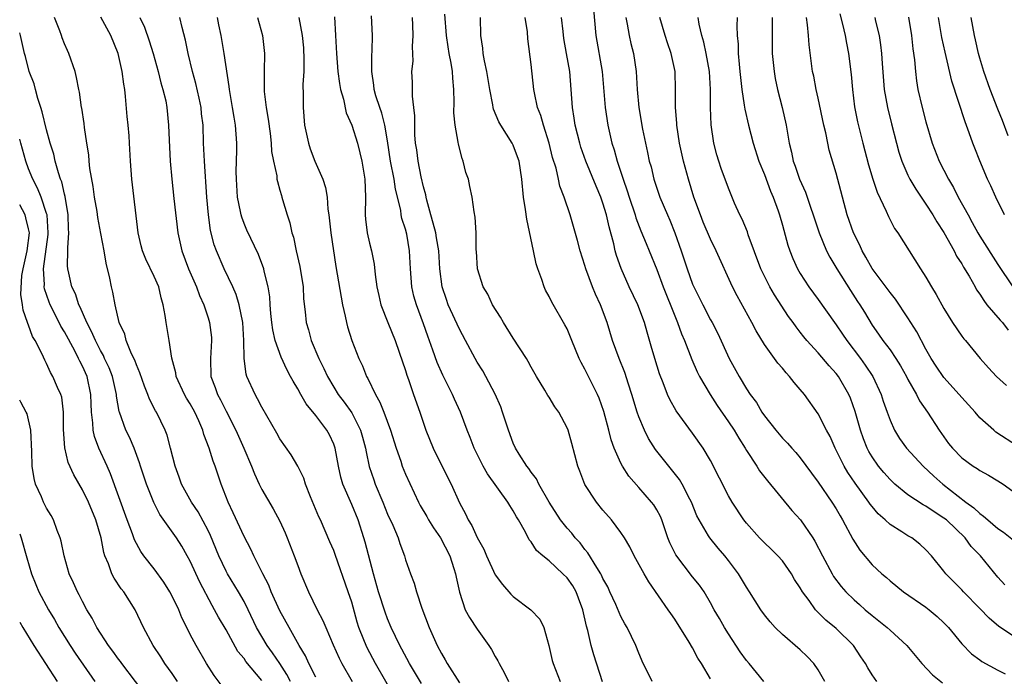
# Model space of a CAD drawing. Units: inches. Extents: x 2568000 to 2571000, y 1551000 to 1554000.
# Drawn here: x 2568000 to 2568110, y 1553654 to 1553727 of the extents above; entities that cross this region are included whole.
import ezdxf

# ---------------------------------------------------------------- set-up
doc = ezdxf.new("R2010")
doc.units = ezdxf.units.IN
doc.header["$MEASUREMENT"] = 0
doc.layers.add('LD25681551_2ft', color=181, linetype='Continuous')

msp = doc.modelspace()

# ---------------------------------------------------------------- linework, layer by layer
at = {"layer": 'LD25681551_2ft'}
for points, elevation in [([(2568063.94, 1553727.94), (2568064.2, 1553725), (2568064.91, 1553721), (2568065.25, 1553717), (2568065.56, 1553715), (2568066.01, 1553713), (2568066.26, 1553712.26), (2568066.59, 1553711), (2568067.25, 1553709), (2568067.71, 1553707.71), (2568067.92, 1553707), (2568068.58, 1553705), (2568068.67, 1553704.67), (2568069.22, 1553703.22), (2568069.81, 1553701.81), (2568070.16, 1553701), (2568071, 1553698.91), (2568071.7, 1553697), (2568073, 1553693.76), (2568073.33, 1553693), (2568073.76, 1553691.76), (2568074.09, 1553691), (2568074.9, 1553688.9), (2568075.52, 1553687.52), (2568075.78, 1553687), (2568076.97, 1553684.97), (2568077.75, 1553683.75), (2568079, 1553681.94), (2568079.63, 1553681), (2568080.13, 1553680.13), (2568080.85, 1553679), (2568081, 1553678.73), (2568082.14, 1553677), (2568082.47, 1553676.47), (2568083.35, 1553675.35), (2568086.07, 1553672.07), (2568087.01, 1553671), (2568088.38, 1553669), (2568088.62, 1553668.62), (2568089.47, 1553667), (2568090.54, 1553665), (2568090.71, 1553664.71), (2568091.57, 1553663.57), (2568092.06, 1553663), (2568093, 1553662.08), (2568093.58, 1553661.58), (2568094.22, 1553661), (2568095, 1553660.34), (2568095.77, 1553659.77), (2568096.69, 1553659), (2568097, 1553658.7), (2568098.89, 1553657), (2568100.55, 1553655), (2568101.75, 1553653.75), (2568102.86, 1553652.86)], 7958), ([(2568030.17, 1553653), (2568029.78, 1553653.78), (2568029, 1553655), (2568028.19, 1553656.19), (2568027.57, 1553657), (2568026.41, 1553659), (2568025.48, 1553661), (2568025, 1553661.92), (2568024.38, 1553663), (2568023.17, 1553665), (2568023, 1553665.31), (2568022.19, 1553667), (2568021.28, 1553669.28), (2568021, 1553669.83), (2568019.89, 1553671.89), (2568019.13, 1553673), (2568018.04, 1553675), (2568017.78, 1553675.78), (2568017.32, 1553677), (2568016.82, 1553679), (2568016.44, 1553680.44), (2568016.22, 1553681), (2568015.24, 1553683), (2568015.15, 1553683.15), (2568014.47, 1553684.47), (2568014.29, 1553685), (2568013.9, 1553685.9), (2568013.4, 1553687.4), (2568013, 1553688.31), (2568012.82, 1553688.82), (2568012.47, 1553689.53), (2568011.88, 1553691), (2568011.72, 1553691.72), (2568011.1, 1553693), (2568010.65, 1553695), (2568010.38, 1553696.38), (2568010.23, 1553697), (2568010.06, 1553697.94), (2568009.62, 1553699.62), (2568009.41, 1553701), (2568009.06, 1553702.94), (2568008.71, 1553704.71), (2568008.62, 1553705.38), (2568008.35, 1553707), (2568008.19, 1553708.19), (2568007.83, 1553710.17), (2568007.74, 1553711), (2568007.69, 1553711.69), (2568007.49, 1553713), (2568007.23, 1553714.77), (2568007.19, 1553715.19), (2568006.92, 1553716.92), (2568006.9, 1553717), (2568006.68, 1553718.68), (2568006.58, 1553719), (2568006.34, 1553720.34), (2568006.17, 1553721), (2568005.49, 1553723), (2568005.32, 1553723.32), (2568005, 1553724.07), (2568004.74, 1553724.74), (2568004.67, 1553725), (2568004.48, 1553725.52), (2568003.88, 1553727)], 7986), ([(2568033, 1553653.49), (2568032.22, 1553655), (2568031.85, 1553655.85), (2568031.15, 1553657), (2568030.02, 1553659), (2568029, 1553660.88), (2568028.03, 1553663), (2568027.75, 1553663.75), (2568027.08, 1553665), (2568026.08, 1553667), (2568025.75, 1553667.75), (2568025, 1553669.14), (2568023.81, 1553671.81), (2568023.24, 1553673), (2568022.45, 1553675), (2568021.78, 1553677), (2568021.55, 1553677.55), (2568021.12, 1553679), (2568020.53, 1553680.53), (2568020.41, 1553681), (2568019.96, 1553682.04), (2568019.52, 1553683), (2568019, 1553683.94), (2568018.59, 1553684.59), (2568018.36, 1553685), (2568017.44, 1553687), (2568017.39, 1553687.39), (2568016.96, 1553689.04), (2568016.67, 1553691), (2568016.31, 1553693), (2568016.22, 1553693.78), (2568015.99, 1553695), (2568015.77, 1553695.77), (2568015.5, 1553697), (2568015, 1553698.16), (2568014.06, 1553700.06), (2568013.69, 1553701), (2568013.55, 1553701.55), (2568013.21, 1553703), (2568012.49, 1553709), (2568012.35, 1553711), (2568012.25, 1553713), (2568012.19, 1553713.81), (2568012.09, 1553715), (2568011.98, 1553715.98), (2568011.8, 1553718.2), (2568011.71, 1553719), (2568011.59, 1553719.59), (2568011.43, 1553721), (2568010.96, 1553723), (2568010.15, 1553725), (2568009.04, 1553727.04)], 7984), ([(2568013.4, 1553727), (2568013.92, 1553725.92), (2568014.43, 1553724.43), (2568014.87, 1553723), (2568015.43, 1553721), (2568015.73, 1553719.73), (2568015.96, 1553719), (2568016.27, 1553717.73), (2568016.4, 1553717), (2568016.6, 1553715), (2568016.65, 1553713.35), (2568016.77, 1553711), (2568016.94, 1553709), (2568017.17, 1553706.83), (2568017.63, 1553703), (2568018.06, 1553701), (2568018.83, 1553699), (2568019.71, 1553697), (2568020.04, 1553696.04), (2568020.51, 1553695), (2568021, 1553693.52), (2568021.16, 1553693), (2568021.36, 1553691.36), (2568021.38, 1553691), (2568021.25, 1553689), (2568021.31, 1553687), (2568021.78, 1553685.78), (2568022.05, 1553685), (2568022.39, 1553684.39), (2568023, 1553683.14), (2568024.08, 1553681), (2568024.97, 1553679), (2568025.85, 1553677), (2568026.16, 1553676.16), (2568026.7, 1553675), (2568027, 1553674.4), (2568028.26, 1553672.26), (2568029, 1553670.88), (2568029.58, 1553669.58), (2568029.81, 1553669), (2568030.6, 1553667), (2568031, 1553665.91), (2568031.35, 1553665), (2568032.2, 1553663), (2568033.17, 1553661), (2568033.8, 1553659.8), (2568034.11, 1553659), (2568034.92, 1553657.08), (2568035.59, 1553655.59), (2568035.89, 1553655), (2568037.05, 1553653)], 7982), ([(2568041.96, 1553651), (2568039.67, 1553655), (2568038.73, 1553656.73), (2568038.6, 1553657), (2568038.36, 1553657.64), (2568037.81, 1553659), (2568037.61, 1553659.61), (2568037, 1553661.82), (2568036.62, 1553663), (2568035.16, 1553667.16), (2568035, 1553667.58), (2568034.58, 1553668.58), (2568033.51, 1553671), (2568033.34, 1553671.34), (2568032.42, 1553673.58), (2568031.86, 1553675), (2568031.66, 1553675.66), (2568031, 1553677), (2568030.27, 1553678.27), (2568029, 1553680.05), (2568028.66, 1553680.66), (2568027, 1553683.56), (2568026.52, 1553684.52), (2568026.24, 1553685), (2568025.33, 1553687), (2568025.25, 1553687.25), (2568025, 1553689), (2568024.98, 1553691), (2568024.87, 1553693), (2568024.47, 1553695), (2568024.12, 1553696.12), (2568023.75, 1553697), (2568022.79, 1553699), (2568021.93, 1553701), (2568021.69, 1553701.69), (2568021.28, 1553703.28), (2568021.04, 1553705), (2568020.84, 1553707), (2568020.59, 1553711), (2568020.49, 1553713), (2568020.43, 1553715), (2568020.28, 1553716.28), (2568020.22, 1553717), (2568019.99, 1553718.01), (2568019.64, 1553719.64), (2568019.25, 1553721), (2568018.77, 1553723), (2568018.47, 1553724.47), (2568018.09, 1553725.91), (2568017.86, 1553727)], 7980), ([(2568044.78, 1553652.78), (2568043.45, 1553655), (2568042.6, 1553656.6), (2568042.38, 1553657), (2568041.41, 1553659), (2568041, 1553659.98), (2568040.72, 1553660.73), (2568040, 1553663), (2568039.42, 1553665), (2568038.51, 1553668.51), (2568038.37, 1553669), (2568037.72, 1553671), (2568037, 1553672.73), (2568036.01, 1553675), (2568035.78, 1553675.78), (2568035.52, 1553677), (2568035.17, 1553679), (2568035, 1553679.45), (2568034.51, 1553680.51), (2568034.24, 1553681), (2568033, 1553682.66), (2568031.94, 1553683.94), (2568031.33, 1553685), (2568031, 1553685.62), (2568030.47, 1553686.47), (2568030.2, 1553687), (2568029.76, 1553687.76), (2568029.14, 1553689.14), (2568028.49, 1553691), (2568028.2, 1553692.2), (2568028.1, 1553693), (2568027.99, 1553694.01), (2568027.91, 1553695), (2568027.88, 1553695.88), (2568027.69, 1553697), (2568027.25, 1553698.75), (2568027.2, 1553699), (2568026.61, 1553700.61), (2568025.31, 1553703.31), (2568025, 1553704.04), (2568024.74, 1553704.74), (2568024.67, 1553705), (2568024.61, 1553705.39), (2568024.27, 1553707), (2568024.15, 1553709), (2568024.14, 1553709.86), (2568024.19, 1553712.19), (2568024.19, 1553713), (2568024.05, 1553715), (2568023.89, 1553715.89), (2568023.72, 1553717), (2568023.44, 1553718.56), (2568023.37, 1553719), (2568023.34, 1553719.34), (2568022.8, 1553723), (2568022.45, 1553725), (2568022.19, 1553726.19), (2568022.04, 1553727)], 7978), ([(2568026.49, 1553727), (2568027.05, 1553725), (2568027.27, 1553723), (2568027.25, 1553721), (2568027.25, 1553719.25), (2568027.23, 1553719), (2568027.24, 1553718.75), (2568027.46, 1553717), (2568027.69, 1553715.69), (2568027.92, 1553714.08), (2568028.04, 1553713), (2568028.07, 1553712.07), (2568028.27, 1553711), (2568028.64, 1553709.36), (2568028.67, 1553709), (2568028.72, 1553708.72), (2568029, 1553707.76), (2568029.16, 1553707.16), (2568029.22, 1553707), (2568029.28, 1553706.72), (2568029.8, 1553705), (2568030.12, 1553704.12), (2568030.33, 1553703), (2568030.51, 1553702.51), (2568030.83, 1553701), (2568031.24, 1553699.24), (2568031.58, 1553697), (2568031.64, 1553695.64), (2568031.81, 1553694.19), (2568031.92, 1553693), (2568032.18, 1553692.18), (2568032.49, 1553691), (2568033.34, 1553689), (2568033.89, 1553687.9), (2568034.3, 1553687), (2568035, 1553685.81), (2568035.5, 1553685), (2568036.15, 1553684.15), (2568037, 1553682.93), (2568038, 1553681), (2568038.22, 1553680.22), (2568038.54, 1553679), (2568038.6, 1553678.6), (2568038.96, 1553676.96), (2568039.46, 1553675.46), (2568039.63, 1553675), (2568040.46, 1553673), (2568041, 1553671.65), (2568041.57, 1553670.43), (2568042.18, 1553669), (2568042.37, 1553668.37), (2568042.87, 1553667), (2568043, 1553666.55), (2568043.54, 1553665), (2568043.97, 1553663.97), (2568044.22, 1553663), (2568044.82, 1553661.18), (2568045.63, 1553659), (2568046.53, 1553657), (2568047, 1553656.11), (2568047.43, 1553655.42), (2568047.66, 1553655), (2568049, 1553652.85)], 7976), ([(2568031.12, 1553727), (2568031.5, 1553725), (2568031.63, 1553723.63), (2568031.68, 1553722.32), (2568031.67, 1553721), (2568031.56, 1553719.56), (2568031.59, 1553718.41), (2568031.58, 1553717), (2568031.76, 1553715), (2568032.17, 1553713), (2568032.37, 1553712.37), (2568032.89, 1553711), (2568033.79, 1553709), (2568034.07, 1553708.07), (2568034.26, 1553707), (2568034.36, 1553705.64), (2568034.44, 1553705), (2568034.67, 1553703), (2568035.24, 1553699.25), (2568035.82, 1553695.82), (2568035.98, 1553695), (2568036.29, 1553693.71), (2568036.42, 1553693), (2568036.54, 1553692.54), (2568037.01, 1553691.01), (2568037.8, 1553689), (2568038.2, 1553688.2), (2568038.66, 1553687), (2568038.79, 1553686.79), (2568039.64, 1553685), (2568040.15, 1553684.15), (2568040.6, 1553683), (2568041.33, 1553681), (2568041.94, 1553679), (2568042.46, 1553677.54), (2568042.64, 1553677), (2568043, 1553676.12), (2568044.44, 1553673), (2568044.63, 1553672.63), (2568045.37, 1553671.37), (2568045.58, 1553671), (2568046.12, 1553670.12), (2568046.89, 1553669), (2568047.93, 1553667), (2568048.4, 1553665.6), (2568048.57, 1553665), (2568048.63, 1553664.63), (2568049, 1553662.94), (2568049.66, 1553661), (2568050.12, 1553660.12), (2568051, 1553658.82), (2568052.28, 1553657), (2568052.57, 1553656.57), (2568053, 1553655.79), (2568053.29, 1553655.29), (2568053.42, 1553655), (2568054, 1553654), (2568054.46, 1553653)], 7974), ([(2568035.09, 1553727.09), (2568035.21, 1553725), (2568035.29, 1553723), (2568035.47, 1553721), (2568035.65, 1553719.65), (2568035.77, 1553719), (2568036.08, 1553717.91), (2568036.38, 1553716.38), (2568037.02, 1553715), (2568037.64, 1553713), (2568037.92, 1553711.92), (2568038.12, 1553711), (2568038.46, 1553709), (2568038.54, 1553707), (2568038.5, 1553705), (2568038.55, 1553704.55), (2568038.74, 1553703), (2568039, 1553701.86), (2568039.22, 1553701), (2568039.5, 1553699.5), (2568039.62, 1553698.38), (2568039.81, 1553697), (2568040.01, 1553696.01), (2568040.26, 1553695), (2568041.02, 1553693), (2568041.83, 1553691), (2568042.31, 1553689.69), (2568043, 1553687.67), (2568043.15, 1553687.15), (2568043.34, 1553686.66), (2568043.9, 1553685), (2568044.6, 1553683), (2568045.27, 1553681), (2568046.08, 1553679), (2568046.37, 1553678.37), (2568047.08, 1553677), (2568047.71, 1553675.71), (2568048.08, 1553675), (2568049, 1553672.92), (2568049.68, 1553671.68), (2568050, 1553671), (2568050.4, 1553670.4), (2568051, 1553669.04), (2568051.74, 1553667.74), (2568052.03, 1553667), (2568053, 1553664.89), (2568053.8, 1553663.8), (2568054.74, 1553662.74), (2568055, 1553662.47), (2568056.97, 1553660.97), (2568057.96, 1553659.96), (2568058.43, 1553659), (2568058.99, 1553656.99), (2568059.35, 1553655.35), (2568059.45, 1553655), (2568060.25, 1553653)], 7972), ([(2568064.94, 1553652.94), (2568063.97, 1553655.97), (2568063.7, 1553657), (2568063.31, 1553658.69), (2568063.17, 1553659.17), (2568062.78, 1553661), (2568062.29, 1553662.29), (2568062.01, 1553663), (2568061.65, 1553663.65), (2568061, 1553664.55), (2568060.55, 1553665), (2568059, 1553666.43), (2568058.3, 1553667), (2568057.61, 1553667.61), (2568057, 1553668.55), (2568056.79, 1553668.79), (2568056.37, 1553669.63), (2568055.59, 1553671), (2568055.36, 1553671.36), (2568055, 1553672.03), (2568054.61, 1553672.61), (2568054.39, 1553673), (2568052.15, 1553676.15), (2568051.67, 1553677), (2568050.64, 1553679), (2568050.2, 1553680.2), (2568049.86, 1553681), (2568049.12, 1553683), (2568048.45, 1553684.45), (2568048.22, 1553685), (2568047.15, 1553687.15), (2568046.54, 1553688.54), (2568046.06, 1553689.94), (2568045.48, 1553691.48), (2568045, 1553692.88), (2568044.21, 1553695), (2568043.94, 1553695.94), (2568043.69, 1553697), (2568043.54, 1553699), (2568043.46, 1553701), (2568043.14, 1553702.86), (2568043, 1553703.41), (2568042.6, 1553704.6), (2568042.53, 1553705), (2568042.46, 1553705.54), (2568041.88, 1553707.88), (2568041.72, 1553709), (2568041.34, 1553711), (2568041, 1553713.27), (2568040.69, 1553715), (2568040.35, 1553716.35), (2568040.12, 1553717), (2568039.7, 1553718.3), (2568039.51, 1553719), (2568039.47, 1553719.47), (2568039.23, 1553721), (2568039.23, 1553722.77), (2568039.29, 1553723.29), (2568039.31, 1553725), (2568039.21, 1553727.21)], 7970), ([(2568070.48, 1553653), (2568070, 1553654), (2568069.48, 1553655), (2568069, 1553656.16), (2568068.68, 1553657), (2568067.7, 1553659), (2568067.43, 1553659.42), (2568067, 1553660.23), (2568066.43, 1553661.57), (2568065.78, 1553663), (2568065.53, 1553663.53), (2568065, 1553664.49), (2568064.85, 1553664.85), (2568064.76, 1553665), (2568064.31, 1553665.69), (2568063.33, 1553667.33), (2568063, 1553667.72), (2568062.45, 1553668.44), (2568061.92, 1553669), (2568061.52, 1553669.52), (2568061, 1553670.1), (2568060.29, 1553671), (2568059, 1553673), (2568057.86, 1553675), (2568057.59, 1553675.59), (2568057, 1553676.32), (2568056.73, 1553676.73), (2568056.52, 1553677), (2568055.66, 1553678.34), (2568055.26, 1553679), (2568055, 1553679.56), (2568054.46, 1553681), (2568053.82, 1553683), (2568053.61, 1553683.61), (2568053.01, 1553685.01), (2568051.97, 1553687), (2568051.62, 1553687.62), (2568051, 1553688.6), (2568050.77, 1553689), (2568049.7, 1553691), (2568049, 1553692.27), (2568047.77, 1553695), (2568047.56, 1553695.56), (2568047.07, 1553697), (2568046.82, 1553699), (2568046.71, 1553701), (2568046.47, 1553702.47), (2568046.37, 1553703), (2568046.1, 1553704.1), (2568045.81, 1553705), (2568045.36, 1553706.64), (2568045.29, 1553707), (2568045.25, 1553707.25), (2568045, 1553708.15), (2568044.76, 1553709.24), (2568044.4, 1553711), (2568044.26, 1553712.26), (2568044.13, 1553713), (2568044.05, 1553713.95), (2568044.03, 1553715), (2568044.05, 1553716.05), (2568043.94, 1553717), (2568043.76, 1553718.24), (2568043.77, 1553719), (2568043.76, 1553719.76), (2568043.71, 1553721), (2568043.84, 1553722.16), (2568043.78, 1553723.78), (2568043.87, 1553725), (2568043.83, 1553726.17), (2568043.77, 1553727)], 7968), ([(2568077, 1553653.3), (2568075.99, 1553655), (2568075.59, 1553655.59), (2568075, 1553656.73), (2568074.62, 1553657.38), (2568073, 1553659.93), (2568072.56, 1553660.56), (2568072.28, 1553661), (2568070.12, 1553664.12), (2568069.6, 1553665), (2568068.49, 1553667), (2568068.01, 1553668.01), (2568067.4, 1553669), (2568067, 1553669.61), (2568065.97, 1553671), (2568065, 1553672.1), (2568064.27, 1553673), (2568063, 1553674.96), (2568062.43, 1553676.43), (2568062.22, 1553677), (2568061.54, 1553679.54), (2568061.11, 1553681), (2568061, 1553681.29), (2568060.08, 1553683), (2568059.63, 1553683.63), (2568059, 1553684.69), (2568058.87, 1553684.87), (2568058.54, 1553685.46), (2568057.6, 1553687), (2568057, 1553688.03), (2568056.66, 1553688.66), (2568056.47, 1553689), (2568055, 1553691.26), (2568053.92, 1553693), (2568053.6, 1553693.6), (2568052.71, 1553695), (2568052.17, 1553696.17), (2568051.66, 1553697), (2568051.02, 1553699), (2568050.92, 1553700.92), (2568050.89, 1553701.11), (2568050.87, 1553703), (2568050.77, 1553704.77), (2568050.64, 1553705.36), (2568050.42, 1553707), (2568050.17, 1553708.17), (2568050.02, 1553709), (2568049.74, 1553709.74), (2568049.44, 1553711), (2568049.3, 1553711.3), (2568048.89, 1553712.89), (2568048.87, 1553713.13), (2568048.52, 1553715), (2568048.39, 1553716.38), (2568048.42, 1553717.58), (2568048.39, 1553719), (2568048.26, 1553720.26), (2568048.23, 1553721), (2568048.09, 1553721.91), (2568047.87, 1553723), (2568047.74, 1553723.74), (2568047.57, 1553725), (2568047.37, 1553727.37)], 7966), ([(2568082.95, 1553653), (2568081.3, 1553655), (2568081, 1553655.34), (2568080.31, 1553656.31), (2568079, 1553658.29), (2568078.55, 1553659), (2568078, 1553660), (2568077.41, 1553661), (2568077, 1553661.76), (2568076.27, 1553663), (2568075.75, 1553663.75), (2568075, 1553664.65), (2568073.11, 1553667.11), (2568072.45, 1553668.45), (2568072.24, 1553669), (2568071.56, 1553671), (2568071.4, 1553671.4), (2568071, 1553672.14), (2568070.68, 1553672.67), (2568070.43, 1553673), (2568069, 1553674.63), (2568067.88, 1553675.88), (2568067.18, 1553677), (2568067, 1553677.34), (2568066.27, 1553679), (2568065.92, 1553679.92), (2568065.65, 1553681), (2568065.09, 1553683.09), (2568064.58, 1553684.58), (2568064.41, 1553685), (2568063, 1553687.8), (2568062.56, 1553688.56), (2568062.34, 1553689), (2568061.53, 1553691), (2568061.39, 1553691.39), (2568061, 1553692.31), (2568060.77, 1553692.77), (2568059.29, 1553695.29), (2568059, 1553695.91), (2568058.61, 1553696.61), (2568058.44, 1553697), (2568058.2, 1553697.8), (2568057.75, 1553699), (2568057.56, 1553699.56), (2568057.27, 1553701), (2568056.52, 1553704.52), (2568056.38, 1553705.62), (2568056.16, 1553707), (2568055.96, 1553709), (2568055.65, 1553711), (2568055.49, 1553711.49), (2568055, 1553712.79), (2568054.89, 1553713), (2568053.61, 1553715), (2568053.39, 1553715.39), (2568052.8, 1553716.8), (2568052.76, 1553717), (2568052.73, 1553717.27), (2568052.39, 1553719), (2568052.08, 1553721), (2568051.82, 1553722.18), (2568051.67, 1553723), (2568051.61, 1553723.61), (2568051.38, 1553725), (2568051.36, 1553727)], 7964), ([(2568089.72, 1553653), (2568089, 1553654.28), (2568088.5, 1553655), (2568087.78, 1553655.78), (2568087, 1553656.51), (2568085, 1553658.23), (2568084.2, 1553659), (2568083.64, 1553659.64), (2568083, 1553660.42), (2568082.59, 1553661), (2568081.34, 1553663), (2568081, 1553663.5), (2568080.11, 1553665), (2568079, 1553666.49), (2568078.58, 1553667), (2568077.84, 1553667.84), (2568076.9, 1553669), (2568076.78, 1553669.22), (2568075.72, 1553671), (2568075.48, 1553671.48), (2568074.86, 1553673), (2568074.68, 1553673.32), (2568073.82, 1553675), (2568073.52, 1553675.52), (2568072.64, 1553676.64), (2568072.34, 1553677), (2568070.87, 1553678.87), (2568070.09, 1553680.09), (2568069.63, 1553681), (2568069, 1553682.49), (2568068.82, 1553683), (2568068.24, 1553685), (2568067.86, 1553686.14), (2568067.45, 1553687.45), (2568066.8, 1553689), (2568066.07, 1553691), (2568065.48, 1553693), (2568064.73, 1553695), (2568064.18, 1553696.18), (2568063.85, 1553697), (2568063.1, 1553699), (2568063, 1553699.37), (2568062.47, 1553701), (2568062.17, 1553702.17), (2568061.35, 1553705), (2568060.7, 1553707), (2568060.21, 1553708.21), (2568060.06, 1553709), (2568059.79, 1553710.21), (2568059.4, 1553711.4), (2568059, 1553713.02), (2568058.36, 1553715), (2568058.08, 1553716.08), (2568057.72, 1553717), (2568057.37, 1553718.63), (2568057.31, 1553719), (2568057, 1553721.77), (2568056.64, 1553724.64), (2568056.58, 1553725.42), (2568056.33, 1553727)], 7962), ([(2568095.53, 1553653), (2568095, 1553653.75), (2568094.52, 1553654.52), (2568094.28, 1553655), (2568093.75, 1553655.75), (2568092.92, 1553657), (2568091, 1553658.91), (2568089.83, 1553659.83), (2568089, 1553660.69), (2568088.83, 1553660.83), (2568088.7, 1553661), (2568087.97, 1553662.03), (2568087.24, 1553663), (2568087, 1553663.43), (2568086.37, 1553664.37), (2568086, 1553665), (2568085, 1553666.44), (2568084.5, 1553667), (2568083.74, 1553667.75), (2568083, 1553668.44), (2568082.46, 1553669), (2568081, 1553670.63), (2568080.72, 1553671), (2568079.42, 1553673), (2568079, 1553673.71), (2568077, 1553677.62), (2568076.18, 1553679), (2568075, 1553680.67), (2568073.16, 1553683.16), (2568072.44, 1553684.44), (2568072.21, 1553685), (2568071.73, 1553686.27), (2568071.31, 1553687.31), (2568070.78, 1553689), (2568070.39, 1553690.39), (2568069.93, 1553691.93), (2568069.64, 1553693), (2568068.89, 1553695), (2568067.91, 1553697), (2568067.02, 1553699.02), (2568066.5, 1553700.5), (2568066.37, 1553701), (2568066.2, 1553701.8), (2568065.68, 1553703.68), (2568065.4, 1553705), (2568065, 1553706.31), (2568064.76, 1553707), (2568064.23, 1553708.23), (2568063.09, 1553711), (2568062.55, 1553712.55), (2568062.41, 1553713), (2568061.92, 1553715), (2568061.81, 1553715.81), (2568061.61, 1553717), (2568061.48, 1553719), (2568061.31, 1553721), (2568060.95, 1553723), (2568060.66, 1553724.66), (2568060.56, 1553725.44), (2568060.38, 1553727)], 7960), ([(2568067.55, 1553727), (2568067.72, 1553726.28), (2568067.94, 1553725), (2568068.12, 1553724.12), (2568068.42, 1553723), (2568068.7, 1553721), (2568068.81, 1553719), (2568069.01, 1553717), (2568069.42, 1553714.58), (2568069.74, 1553713), (2568069.98, 1553711.98), (2568070.17, 1553711), (2568070.36, 1553710.36), (2568070.69, 1553709), (2568071.36, 1553707), (2568072.19, 1553705), (2568072.44, 1553704.44), (2568073.02, 1553703.02), (2568073.74, 1553701), (2568074.39, 1553699), (2568075, 1553697.3), (2568075.12, 1553697), (2568076.12, 1553695), (2568077, 1553693.33), (2568077.19, 1553693), (2568077.79, 1553691.79), (2568079.07, 1553689), (2568080.19, 1553687), (2568081, 1553685.63), (2568081.42, 1553685), (2568082.1, 1553684.1), (2568082.73, 1553683), (2568083, 1553682.61), (2568084.26, 1553681), (2568085, 1553680.13), (2568085.56, 1553679.56), (2568086.06, 1553679), (2568086.51, 1553678.51), (2568087, 1553677.94), (2568088.24, 1553676.23), (2568089, 1553675.22), (2568090.51, 1553673), (2568091, 1553672.23), (2568091.45, 1553671.45), (2568091.72, 1553671), (2568092.86, 1553668.86), (2568093.63, 1553667.63), (2568095, 1553666.01), (2568096.1, 1553665), (2568096.59, 1553664.59), (2568097, 1553664.21), (2568098.5, 1553663), (2568101, 1553661.28), (2568101.36, 1553661), (2568102.24, 1553660.24), (2568103, 1553659.53), (2568103.53, 1553659), (2568105, 1553657.19), (2568106.08, 1553656.08), (2568107, 1553655.4), (2568107.22, 1553655.22), (2568109, 1553654.24), (2568109.83, 1553653.83)], 7956), ([(2568111, 1553657.9), (2568109.12, 1553659.12), (2568108.04, 1553660.04), (2568107, 1553661.14), (2568105.17, 1553663), (2568105, 1553663.2), (2568103.21, 1553665), (2568103, 1553665.29), (2568101.63, 1553667), (2568101, 1553667.69), (2568100.32, 1553668.32), (2568099.42, 1553669), (2568099, 1553669.24), (2568098.33, 1553669.67), (2568097, 1553670.48), (2568096.45, 1553671), (2568095.68, 1553671.68), (2568095, 1553672.5), (2568094.78, 1553672.78), (2568094.65, 1553673), (2568093.11, 1553675.11), (2568092.3, 1553676.3), (2568091.9, 1553677), (2568091, 1553678.8), (2568090.89, 1553679), (2568090.31, 1553680.31), (2568089.92, 1553681), (2568089, 1553682.82), (2568087.45, 1553685), (2568087, 1553685.55), (2568086.32, 1553686.32), (2568085.81, 1553687), (2568085.41, 1553687.41), (2568085, 1553687.91), (2568084.49, 1553688.49), (2568083, 1553690.58), (2568082.09, 1553692.09), (2568081.61, 1553693), (2568079.97, 1553695.97), (2568079.43, 1553697), (2568077.64, 1553701), (2568077, 1553702.31), (2568076.19, 1553704.19), (2568075.87, 1553705), (2568075.15, 1553707), (2568074.53, 1553709), (2568073.97, 1553711), (2568073.53, 1553713), (2568073.24, 1553715), (2568073.24, 1553715.24), (2568073.1, 1553717), (2568073.1, 1553719), (2568073.04, 1553721), (2568072.6, 1553723), (2568072.18, 1553724.18), (2568071.93, 1553725), (2568071.34, 1553727)], 7954), ([(2568109.78, 1553663.78), (2568109, 1553664.64), (2568107.08, 1553667), (2568106.06, 1553668.06), (2568105.36, 1553669), (2568103.28, 1553671), (2568103, 1553671.22), (2568101.9, 1553671.9), (2568101, 1553672.54), (2568100.69, 1553672.69), (2568099, 1553673.82), (2568097.55, 1553675), (2568097.26, 1553675.26), (2568097, 1553675.53), (2568096.31, 1553676.31), (2568095.73, 1553677), (2568095, 1553678.04), (2568094.64, 1553678.64), (2568094.46, 1553679), (2568094.04, 1553680.04), (2568093.69, 1553681), (2568093.11, 1553683.11), (2568092.59, 1553684.59), (2568092.42, 1553685), (2568091.26, 1553687), (2568091, 1553687.34), (2568090.2, 1553688.2), (2568089, 1553689.62), (2568087.74, 1553691), (2568087.4, 1553691.4), (2568087, 1553691.93), (2568086.53, 1553692.53), (2568086.21, 1553693), (2568085.7, 1553693.7), (2568084.11, 1553696.11), (2568083.61, 1553697), (2568083, 1553698.18), (2568082.61, 1553699), (2568081.2, 1553702.8), (2568081.11, 1553703.11), (2568080.52, 1553704.52), (2568080.26, 1553705), (2568079.68, 1553706.32), (2568079, 1553707.99), (2568078.19, 1553710.19), (2568077.92, 1553711), (2568077.7, 1553711.7), (2568077.36, 1553713), (2568077.05, 1553715.05), (2568076.99, 1553717), (2568076.99, 1553719), (2568076.89, 1553721), (2568076.52, 1553723), (2568076.25, 1553724.25), (2568076.01, 1553725), (2568075.72, 1553726.28), (2568075.62, 1553727)], 7952), ([(2568079.97, 1553727), (2568079.94, 1553726.06), (2568079.96, 1553725), (2568080.06, 1553724.06), (2568080.07, 1553723), (2568080.17, 1553721.83), (2568080.27, 1553721), (2568080.33, 1553720.33), (2568080.49, 1553719), (2568080.76, 1553717.24), (2568080.8, 1553716.8), (2568081.21, 1553715), (2568081.74, 1553713), (2568082.39, 1553711), (2568083, 1553709.53), (2568083.67, 1553707.67), (2568083.97, 1553707), (2568084.52, 1553705.48), (2568084.68, 1553705), (2568085, 1553703.88), (2568085.62, 1553701.62), (2568085.82, 1553701), (2568086.16, 1553700.16), (2568086.67, 1553699), (2568087, 1553698.46), (2568087.94, 1553697), (2568089, 1553695.56), (2568090.8, 1553693), (2568091, 1553692.74), (2568091.71, 1553691.71), (2568092.17, 1553691), (2568093.7, 1553689), (2568094.24, 1553688.24), (2568095.08, 1553687), (2568096.02, 1553685), (2568096.25, 1553684.25), (2568096.68, 1553683), (2568097, 1553682.11), (2568097.5, 1553681), (2568098.07, 1553680.07), (2568098.84, 1553679), (2568100.68, 1553677), (2568101.89, 1553675.89), (2568102.9, 1553675), (2568105.46, 1553673), (2568106.35, 1553672.35), (2568107, 1553671.71), (2568107.43, 1553671.43), (2568107.89, 1553671), (2568109, 1553670.05), (2568109.64, 1553669.64), (2568110.76, 1553668.76)], 7950), ([(2568083.86, 1553727), (2568083.88, 1553726.12), (2568083.86, 1553725), (2568083.87, 1553723), (2568084.07, 1553721), (2568084.2, 1553720.2), (2568084.45, 1553719), (2568084.97, 1553716.97), (2568085.41, 1553715), (2568085.75, 1553713), (2568086.01, 1553712.01), (2568086.21, 1553711), (2568086.44, 1553710.44), (2568086.91, 1553709), (2568087.56, 1553707.56), (2568088.12, 1553705.88), (2568088.44, 1553705), (2568088.57, 1553704.57), (2568089.1, 1553703), (2568089.93, 1553701), (2568090.28, 1553700.28), (2568091.08, 1553699), (2568092.59, 1553696.59), (2568093.37, 1553695.37), (2568093.63, 1553695), (2568094.16, 1553694.16), (2568095, 1553692.73), (2568095.72, 1553691.72), (2568096.21, 1553691), (2568097, 1553689.95), (2568097.65, 1553689), (2568098.18, 1553688.18), (2568098.83, 1553687), (2568099, 1553686.66), (2568099.94, 1553685), (2568100.29, 1553684.29), (2568101.17, 1553683), (2568102.47, 1553681), (2568103.53, 1553679.53), (2568103.96, 1553679), (2568105, 1553677.94), (2568106.27, 1553677), (2568106.72, 1553676.72), (2568107, 1553676.51), (2568107.98, 1553675.98), (2568109, 1553675.38), (2568109.59, 1553675), (2568112.73, 1553672.73)], 7948), ([(2568111.22, 1553679.22), (2568108.8, 1553680.8), (2568108.55, 1553681), (2568107, 1553682.38), (2568106.49, 1553683), (2568105, 1553684.64), (2568104.71, 1553685), (2568103, 1553686.88), (2568102.14, 1553688.14), (2568101.6, 1553689), (2568101, 1553690.05), (2568099.97, 1553691.97), (2568099, 1553693.55), (2568097.62, 1553695.62), (2568097, 1553696.37), (2568095, 1553699.03), (2568094.31, 1553700.31), (2568093.88, 1553701), (2568093.62, 1553701.62), (2568092.91, 1553703), (2568092.24, 1553705), (2568091, 1553709.68), (2568090.23, 1553712.23), (2568090.06, 1553713), (2568089.83, 1553714.17), (2568089.63, 1553715), (2568089, 1553718.02), (2568088.77, 1553719), (2568088.49, 1553720.49), (2568088.37, 1553721), (2568087.97, 1553723.97), (2568087.91, 1553725), (2568087.8, 1553726.2), (2568087.68, 1553727)], 7946), ([(2568091.42, 1553727.42), (2568091.71, 1553726.29), (2568091.99, 1553725), (2568092.14, 1553724.14), (2568092.38, 1553723), (2568092.66, 1553720.66), (2568092.81, 1553719), (2568093.05, 1553717.05), (2568093.37, 1553715.37), (2568093.95, 1553713), (2568094.59, 1553710.59), (2568095.07, 1553709), (2568095.56, 1553707.56), (2568096.57, 1553705.43), (2568096.82, 1553704.82), (2568097.51, 1553703.51), (2568097.88, 1553703), (2568100.38, 1553699), (2568101, 1553698.05), (2568101.61, 1553697), (2568102.15, 1553696.15), (2568103, 1553694.57), (2568103.98, 1553693), (2568105, 1553691.49), (2568105.21, 1553691.21), (2568105.4, 1553691), (2568107.03, 1553689), (2568107.96, 1553687.96), (2568108.87, 1553687), (2568109.98, 1553685.98)], 7944), ([(2568095.31, 1553727), (2568095.39, 1553726.61), (2568095.78, 1553725), (2568095.95, 1553723.95), (2568096.06, 1553723), (2568096.12, 1553721.88), (2568096.35, 1553719), (2568096.7, 1553717), (2568097.16, 1553715.16), (2568097.71, 1553713), (2568097.99, 1553711.99), (2568098.32, 1553711), (2568099, 1553709.43), (2568099.21, 1553709), (2568099.86, 1553707.86), (2568101, 1553706.21), (2568101.76, 1553705), (2568102.22, 1553704.22), (2568103, 1553703.03), (2568104.14, 1553701), (2568104.42, 1553700.42), (2568105, 1553699.55), (2568105.2, 1553699.2), (2568105.81, 1553698.19), (2568106.48, 1553697), (2568106.65, 1553696.65), (2568107, 1553696.19), (2568107.45, 1553695.45), (2568107.8, 1553695), (2568109.27, 1553693.27), (2568109.52, 1553693), (2568110.17, 1553692.17)], 7942), ([(2568099.04, 1553727.04), (2568099.38, 1553725), (2568099.54, 1553723.54), (2568099.72, 1553722.28), (2568099.82, 1553721), (2568099.94, 1553719.94), (2568100.1, 1553719), (2568100.57, 1553717), (2568101, 1553715.39), (2568101.69, 1553713), (2568102.47, 1553711), (2568103.51, 1553709), (2568104.07, 1553708.07), (2568104.6, 1553707), (2568105.69, 1553705), (2568106.17, 1553704.17), (2568106.78, 1553703), (2568107, 1553702.63), (2568109, 1553699.48), (2568110.69, 1553697)], 7940), ([(2568109.77, 1553705), (2568108.8, 1553707), (2568108.25, 1553708.25), (2568107.88, 1553709), (2568107.02, 1553711.02), (2568106.44, 1553712.44), (2568106.23, 1553713), (2568105.83, 1553714.17), (2568105.37, 1553715.37), (2568103.9, 1553719.9), (2568103.14, 1553723.14), (2568102.78, 1553724.78), (2568102.41, 1553727)], 7938), ([(2568110.16, 1553713.84), (2568109.54, 1553715.54), (2568109, 1553716.8), (2568108.17, 1553719), (2568107.46, 1553721), (2568107, 1553722.49), (2568106.85, 1553723), (2568106.52, 1553724.52), (2568106.4, 1553725), (2568106.05, 1553727)], 7936), ([(2568027, 1553653.12), (2568025.22, 1553655.22), (2568025, 1553655.54), (2568024.33, 1553656.33), (2568023, 1553658.76), (2568022.17, 1553660.17), (2568021.72, 1553661), (2568021.45, 1553661.45), (2568020.07, 1553664.07), (2568019, 1553666.42), (2568018.68, 1553667), (2568018.07, 1553668.07), (2568017.46, 1553669), (2568015.61, 1553671.61), (2568014.94, 1553672.94), (2568014.12, 1553675), (2568013.48, 1553677), (2568013.37, 1553677.37), (2568012.76, 1553679), (2568012.22, 1553680.22), (2568011.84, 1553681), (2568011.13, 1553683), (2568011.1, 1553683.1), (2568010.8, 1553684.8), (2568010.79, 1553685), (2568010.33, 1553687), (2568009.96, 1553687.96), (2568009.47, 1553689), (2568009.33, 1553689.33), (2568009, 1553689.89), (2568008.44, 1553691), (2568008.02, 1553692.02), (2568007.49, 1553693), (2568006.74, 1553694.74), (2568006.59, 1553695), (2568006.22, 1553696.22), (2568005.82, 1553697), (2568005.47, 1553698.53), (2568005.38, 1553699), (2568005.34, 1553699.34), (2568005.38, 1553701), (2568005.35, 1553701.35), (2568005.48, 1553703), (2568005.44, 1553703.44), (2568005.41, 1553705), (2568005.07, 1553707.07), (2568005, 1553707.31), (2568004.69, 1553708.69), (2568004.56, 1553709), (2568004.31, 1553709.69), (2568003.96, 1553711), (2568003.79, 1553711.79), (2568003.41, 1553713), (2568003, 1553714.51), (2568002.5, 1553716.5), (2568002.36, 1553717), (2568002.03, 1553717.97), (2568001.75, 1553719), (2568001.61, 1553719.61), (2568001.06, 1553721), (2568000.66, 1553722.66), (2568000.53, 1553723), (2568000.09, 1553725), (2568000, 1553725.31)], 7988), ([(2568023, 1553651.88), (2568021.66, 1553653.66), (2568020.82, 1553655), (2568019.67, 1553657), (2568019, 1553658.24), (2568018.61, 1553659), (2568018.08, 1553660.08), (2568017.72, 1553661), (2568017, 1553662.52), (2568016.74, 1553663), (2568016.07, 1553664.07), (2568015, 1553665.54), (2568013.85, 1553667), (2568013.5, 1553667.5), (2568012.78, 1553668.78), (2568012.56, 1553669.44), (2568011.98, 1553671), (2568010.13, 1553676.13), (2568009.75, 1553677), (2568008.83, 1553679), (2568008.32, 1553680.32), (2568008.18, 1553681), (2568008.16, 1553681.84), (2568008.01, 1553683), (2568007.96, 1553683.96), (2568007.94, 1553685), (2568007.51, 1553687), (2568007, 1553688.15), (2568006.7, 1553688.7), (2568006.57, 1553689), (2568006.14, 1553689.86), (2568005, 1553691.97), (2568004.6, 1553692.6), (2568003.81, 1553694.19), (2568003.38, 1553695), (2568003.27, 1553695.27), (2568002.77, 1553696.77), (2568002.74, 1553697), (2568002.75, 1553697.25), (2568002.64, 1553699), (2568003.18, 1553702.82), (2568003.19, 1553703), (2568003.05, 1553705), (2568003, 1553705.16), (2568002.38, 1553707), (2568001.99, 1553707.99), (2568001.45, 1553709), (2568001, 1553710.14), (2568000.68, 1553711), (2568000.33, 1553712.33), (2568000.11, 1553713), (2568000, 1553713.46)], 7990), ([(2568017.57, 1553653), (2568017, 1553653.88), (2568016.19, 1553655), (2568015.73, 1553655.74), (2568014.88, 1553657), (2568013.81, 1553659), (2568012.88, 1553661), (2568011.6, 1553663), (2568011.32, 1553663.32), (2568010.52, 1553664.52), (2568010.28, 1553665), (2568009.89, 1553666.11), (2568009.48, 1553667), (2568009.36, 1553667.36), (2568009.07, 1553669), (2568008.5, 1553671), (2568007.66, 1553673), (2568007, 1553674.36), (2568006.03, 1553676.02), (2568005.41, 1553677.41), (2568005.04, 1553679.04), (2568004.9, 1553681.1), (2568004.89, 1553683), (2568004.69, 1553684.69), (2568004.59, 1553685), (2568004.23, 1553685.77), (2568003.71, 1553687), (2568003.44, 1553687.44), (2568003, 1553688.46), (2568002.8, 1553688.8), (2568002.5, 1553689.5), (2568001.72, 1553691), (2568001.44, 1553691.44), (2568001, 1553692.71), (2568000.9, 1553692.9), (2568000.88, 1553693), (2568000.37, 1553694.38), (2568000.33, 1553695), (2568000.13, 1553696.13), (2568000.25, 1553698.25), (2568000.37, 1553699), (2568000.83, 1553701), (2568001.08, 1553703), (2568001, 1553703.44), (2568000.7, 1553704.7), (2568000.6, 1553705), (2568000, 1553706.12)], 7992), ([(2568014.43, 1553651), (2568011.38, 1553655), (2568011.23, 1553655.23), (2568011, 1553655.5), (2568010.37, 1553656.37), (2568009.89, 1553657), (2568008.59, 1553659), (2568008.06, 1553660.06), (2568007.5, 1553661), (2568007, 1553661.92), (2568006.64, 1553662.64), (2568006.44, 1553663), (2568006.01, 1553664.01), (2568005.53, 1553665), (2568004.94, 1553667), (2568004.62, 1553668.62), (2568004.5, 1553669), (2568004.17, 1553669.83), (2568003.77, 1553671), (2568003.5, 1553671.49), (2568003, 1553672.32), (2568002.67, 1553673), (2568002.43, 1553673.57), (2568001.78, 1553675), (2568001.61, 1553675.61), (2568001.4, 1553677), (2568001.37, 1553678.63), (2568001.25, 1553681), (2568000.82, 1553682.82), (2568000.74, 1553683), (2568000.14, 1553684.14), (2568000, 1553684.35)], 7994), ([(2568000, 1553669.44), (2568000.15, 1553669), (2568000.78, 1553666.78), (2568001.33, 1553665), (2568001.81, 1553663.81), (2568002.15, 1553663), (2568003.22, 1553661), (2568003.89, 1553659.89), (2568004.38, 1553659), (2568005.62, 1553657), (2568006.17, 1553656.17), (2568008.39, 1553653)], 7996), ([(2568000, 1553659.62), (2568000.36, 1553659), (2568001.58, 1553657), (2568004.17, 1553653)], 7998)]:
    msp.add_lwpolyline(points, dxfattribs=dict(at, elevation=elevation))

doc.saveas('drawing.dxf')
